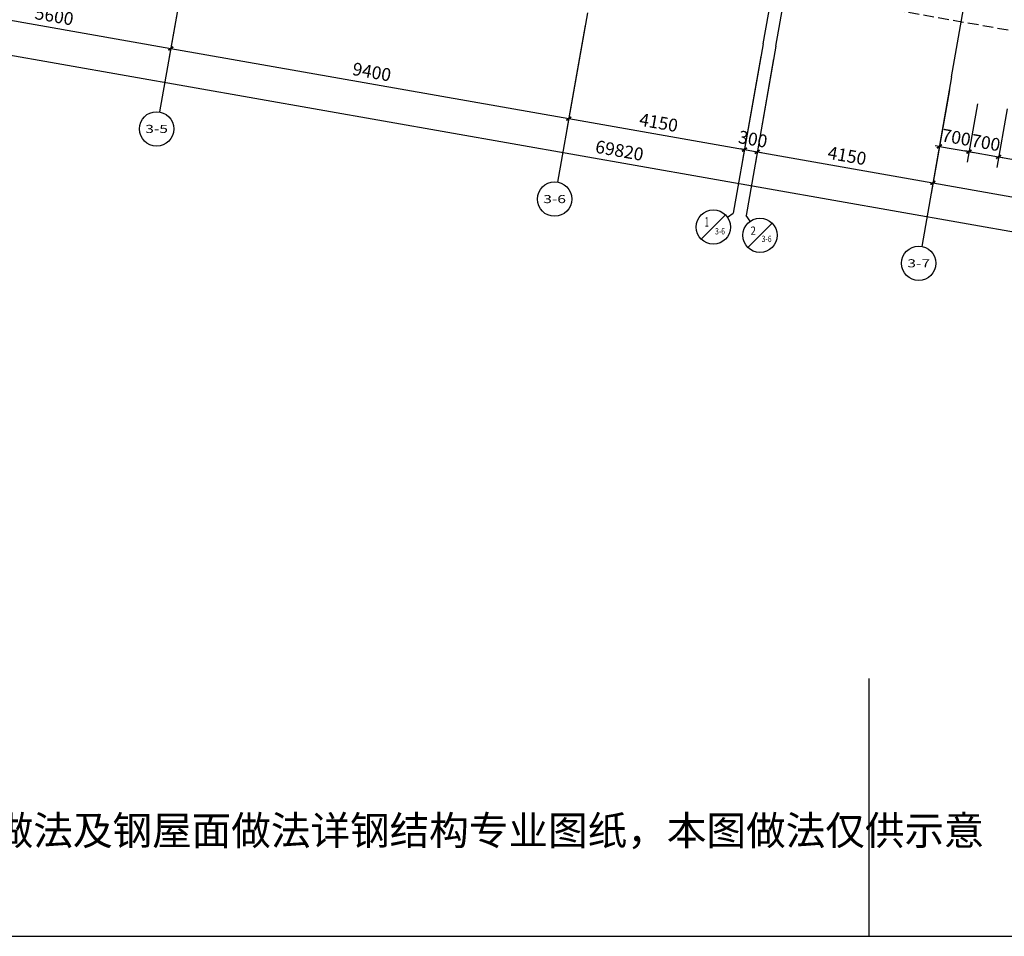
# Model space of a CAD drawing. Extents: x -325696 to 197779, y 54054 to 161454.
# Drawn here: x 81510 to 104412, y 54054 to 75376 of the extents above; entities that cross this region are included whole.
import ezdxf
from ezdxf.enums import TextEntityAlignment as Align

# ---------------------------------------------------------------- set-up
doc = ezdxf.new("R2010")
doc.units = 0
doc.header["$LTSCALE"] = 1000
doc.header["$MEASUREMENT"] = 0
doc.linetypes.add('DASH', pattern=[0.35, 0.25, -0.1])
for name, color, linetype in [('AXIS', 3, 'Continuous'), ('AXIS_TEXT', 7, 'Continuous'), ('DIM_SYMB', 3, 'Continuous'), ('DOTE', 1, 'Continuous'), ('PUB_DIM', 3, 'Continuous'), ('PUB_TITLE', 4, 'Continuous'), ('投影线', 31, 'DASH')]:
    doc.layers.add(name, color=color, linetype=linetype)
doc.styles.add('_TCH_AXIS', font='COMPLEX', dxfattribs={"bigfont": 'GBCBIG'})
doc.styles.add('_TCH_DIM_T3', font='SIMPLEX', dxfattribs={"width": 0.705882, "bigfont": 'GBCBIG'})
doc.styles.add('COMPLEX', font='COMPLEX')
doc.styles.get("Standard").update_dxf_attribs({"font": 'gbenor.shx', "bigfont": 'gbcbig.shx'})
doc.dimstyles.new('_TCH_ARCH&&100', dxfattribs={"dimtxt": 297.5, "dimasz": 100, "dimexe": 250, "dimexo": 300, "dimgap": 126.25, "dimtad": 1, "dimdec": 0, "dimzin": 0, "dimdsep": 46, "dimtxsty": '_TCH_DIM_T3', "dimblk": 'ARCHTICK', "dimcen": 0.09, "dimclrt": 7, "dimazin": 2, "dimtfac": 1, "dimtdec": 0, "dimtix": 1, "dimtmove": 2, "dimatfit": 3, "dimfxl": 50, "dimtolj": 1, "dimtzin": 0, "dimarcsym": 0})

# ---------------------------------------------------------------- blocks, each defined once
blk = doc.blocks.new('_ArchTick')
at = {"color": 0, "linetype": 'ByBlock', "const_width": 0.4}
blk.add_lwpolyline([(-0.5, -0.5), (0.5, 0.5)], dxfattribs=at)
blk = doc.blocks.new('*D3582')
at = {"layer": 'Defpoints', "color": 0, "transparency": 16777216}
for p in [(103149, 73839), (103839, 73718), (103590, 72306)]:
    blk.add_point(p, dxfattribs=at)
at = {"layer": 'PUB_DIM', "color": 0, "lineweight": -2, "transparency": 16777216}
for p, q in [((103097, 73544), (102857, 72181)), ((103787, 73422), (103546, 72060)), ((102901, 72428), (102802, 72445)), ((102901, 72428), (103590, 72306)), ((103590, 72306), (103688, 72289))]:
    blk.add_line(p, q, dxfattribs=at)
at = {"layer": 'PUB_DIM', "color": 0, "lineweight": -2, "transparency": 16777216, "xscale": 100, "yscale": 100, "zscale": 100}
for p, rotation in [((102901, 72428), 349.9999999999991), ((103590, 72306), 169.9999999999991)]:
    blk.add_blockref('_ArchTick', p, dxfattribs=dict(at, rotation=rotation))
at = {"layer": 'PUB_DIM', "color": 7, "transparency": 16777216, "insert": (103293, 72638), "char_height": 297.5, "attachment_point": 5, "rotation": 350, "style": '_TCH_DIM_T3'}
blk.add_mtext('\\A1;700', dxfattribs=at)
blk = doc.blocks.new('*D3583')
at = {"layer": 'Defpoints', "color": 0, "transparency": 16777216}
for p in [(103839, 73718), (104528, 73596), (104279, 72184)]:
    blk.add_point(p, dxfattribs=at)
at = {"layer": 'PUB_DIM', "color": 0, "lineweight": -2, "transparency": 16777216}
for p, q in [((103787, 73422), (103546, 72060)), ((104476, 73301), (104236, 71938)), ((103590, 72306), (103491, 72323)), ((103590, 72306), (104279, 72184)), ((104279, 72184), (104378, 72167))]:
    blk.add_line(p, q, dxfattribs=at)
at = {"layer": 'PUB_DIM', "color": 0, "lineweight": -2, "transparency": 16777216, "xscale": 100, "yscale": 100, "zscale": 100}
for p, rotation in [((103590, 72306), 349.9999999999989), ((104279, 72184), 169.9999999999989)]:
    blk.add_blockref('_ArchTick', p, dxfattribs=dict(at, rotation=rotation))
at = {"layer": 'PUB_DIM', "color": 7, "transparency": 16777216, "insert": (103982, 72516), "char_height": 297.5, "attachment_point": 5, "rotation": 350, "style": '_TCH_DIM_T3'}
blk.add_mtext('\\A1;700', dxfattribs=at)
blk = doc.blocks.new('*D3584')
at = {"layer": 'Defpoints', "color": 0, "transparency": 16777216}
for p in [(104528, 73596), (106301, 73283), (106052, 71872)]:
    blk.add_point(p, dxfattribs=at)
at = {"layer": 'PUB_DIM', "color": 0, "lineweight": -2, "transparency": 16777216}
for p, q in [((104476, 73301), (104236, 71938)), ((106249, 72988), (106008, 71626)), ((104279, 72184), (106052, 71872))]:
    blk.add_line(p, q, dxfattribs=at)
at = {"layer": 'PUB_DIM', "color": 0, "lineweight": -2, "transparency": 16777216, "xscale": 100, "yscale": 100, "zscale": 100}
for p, rotation in [((104279, 72184), 169.9999999999992), ((106052, 71872), 349.9999999999993)]:
    blk.add_blockref('_ArchTick', p, dxfattribs=dict(at, rotation=rotation))
at = {"layer": 'PUB_DIM', "color": 7, "transparency": 16777216, "insert": (105213, 72299), "char_height": 297.5, "attachment_point": 5, "rotation": 350, "style": '_TCH_DIM_T3'}
blk.add_mtext('\\A1;1800', dxfattribs=at)
blk = doc.blocks.new('*D5955')
at = {"layer": 'AXIS', "color": 0, "lineweight": -2, "transparency": 16777216}
for p, q in [((79892, 77845), (79466, 75433)), ((85407, 76873), (84981, 74460)), ((79510, 75679), (85025, 74706))]:
    blk.add_line(p, q, dxfattribs=at)
at = {"layer": 'Defpoints', "color": 0, "transparency": 16777216}
for p in [(79944, 78141), (85459, 77168), (85025, 74706)]:
    blk.add_point(p, dxfattribs=at)
at = {"layer": 'AXIS', "color": 0, "lineweight": -2, "transparency": 16777216, "xscale": 100, "yscale": 100, "zscale": 100}
for p, rotation in [((79510, 75679), 170.0000000000003), ((85025, 74706), 350.0000000000003)]:
    blk.add_blockref('_ArchTick', p, dxfattribs=dict(at, rotation=rotation))
at = {"layer": 'AXIS', "color": 7, "transparency": 16777216, "insert": (82315, 75463), "char_height": 297.5, "attachment_point": 5, "rotation": 350, "style": '_TCH_DIM_T3'}
blk.add_mtext('\\A1;5600', dxfattribs=at)
blk = doc.blocks.new('*D5956')
at = {"layer": 'AXIS', "color": 0, "lineweight": -2, "transparency": 16777216}
for p, q in [((85407, 76873), (84981, 74460)), ((94664, 75241), (94238, 72828)), ((85025, 74706), (94282, 73074))]:
    blk.add_line(p, q, dxfattribs=at)
at = {"layer": 'Defpoints', "color": 0, "transparency": 16777216}
for p in [(85459, 77168), (94716, 75536), (94282, 73074)]:
    blk.add_point(p, dxfattribs=at)
at = {"layer": 'AXIS', "color": 0, "lineweight": -2, "transparency": 16777216, "xscale": 100, "yscale": 100, "zscale": 100}
for p, rotation in [((85025, 74706), 170.0000000000001), ((94282, 73074), 350.0000000000001)]:
    blk.add_blockref('_ArchTick', p, dxfattribs=dict(at, rotation=rotation))
at = {"layer": 'AXIS', "color": 7, "transparency": 16777216, "insert": (89701, 74161), "char_height": 297.5, "attachment_point": 5, "rotation": 350, "style": '_TCH_DIM_T3'}
blk.add_mtext('\\A1;9400', dxfattribs=at)
blk = doc.blocks.new('*D5957')
at = {"layer": 'AXIS', "color": 0, "lineweight": -2, "transparency": 16777216}
for p, q in [((94664, 75241), (94238, 72828)), ((98751, 74520), (98325, 72107)), ((94282, 73074), (98369, 72353))]:
    blk.add_line(p, q, dxfattribs=at)
at = {"layer": 'Defpoints', "color": 0, "transparency": 16777216}
for p in [(94716, 75536), (98803, 74815), (98369, 72353)]:
    blk.add_point(p, dxfattribs=at)
at = {"layer": 'AXIS', "color": 0, "lineweight": -2, "transparency": 16777216, "xscale": 100, "yscale": 100, "zscale": 100}
for p, rotation in [((94282, 73074), 170.0000000000001), ((98369, 72353), 350.0000000000001)]:
    blk.add_blockref('_ArchTick', p, dxfattribs=dict(at, rotation=rotation))
at = {"layer": 'AXIS', "color": 7, "transparency": 16777216, "insert": (96373, 72984), "char_height": 297.5, "attachment_point": 5, "rotation": 350, "style": '_TCH_DIM_T3'}
blk.add_mtext('\\A1;4150', dxfattribs=at)
blk = doc.blocks.new('*D5958')
at = {"layer": 'AXIS', "color": 0, "lineweight": -2, "transparency": 16777216}
for p, q in [((98751, 74520), (98325, 72107)), ((99046, 74468), (98621, 72055)), ((98369, 72353), (98270, 72371)), ((98369, 72353), (98664, 72301)), ((98664, 72301), (98763, 72284))]:
    blk.add_line(p, q, dxfattribs=at)
at = {"layer": 'Defpoints', "color": 0, "transparency": 16777216}
for p in [(98803, 74815), (99098, 74763), (98664, 72301)]:
    blk.add_point(p, dxfattribs=at)
at = {"layer": 'AXIS', "color": 0, "lineweight": -2, "transparency": 16777216, "xscale": 100, "yscale": 100, "zscale": 100}
for p, rotation in [((98369, 72353), 349.9999999999991), ((98664, 72301), 169.9999999999991)]:
    blk.add_blockref('_ArchTick', p, dxfattribs=dict(at, rotation=rotation))
at = {"layer": 'AXIS', "color": 7, "transparency": 16777216, "insert": (98564, 72598), "char_height": 297.5, "attachment_point": 5, "rotation": 350, "style": '_TCH_DIM_T3'}
blk.add_mtext('\\A1;300', dxfattribs=at)
blk = doc.blocks.new('*D5959')
at = {"layer": 'AXIS', "color": 0, "lineweight": -2, "transparency": 16777216}
for p, q in [((99046, 74468), (98621, 72055)), ((103133, 73747), (102708, 71334)), ((98664, 72301), (102751, 71581))]:
    blk.add_line(p, q, dxfattribs=at)
at = {"layer": 'Defpoints', "color": 0, "transparency": 16777216}
for p in [(99098, 74763), (103185, 74043), (102751, 71581)]:
    blk.add_point(p, dxfattribs=at)
at = {"layer": 'AXIS', "color": 0, "lineweight": -2, "transparency": 16777216, "xscale": 100, "yscale": 100, "zscale": 100}
for p, rotation in [((98664, 72301), 169.9999999999999), ((102751, 71581), 349.9999999999998)]:
    blk.add_blockref('_ArchTick', p, dxfattribs=dict(at, rotation=rotation))
at = {"layer": 'AXIS', "color": 7, "transparency": 16777216, "insert": (100755, 72212), "char_height": 297.5, "attachment_point": 5, "rotation": 350, "style": '_TCH_DIM_T3'}
blk.add_mtext('\\A1;4150', dxfattribs=at)
blk = doc.blocks.new('*D5960')
at = {"layer": 'AXIS', "color": 0, "lineweight": -2, "transparency": 16777216}
for p, q in [((103133, 73747), (102708, 71334)), ((112390, 72115), (111965, 69702)), ((102751, 71581), (112008, 69948))]:
    blk.add_line(p, q, dxfattribs=at)
at = {"layer": 'Defpoints', "color": 0, "transparency": 16777216}
for p in [(103185, 74043), (112442, 72410), (112008, 69948)]:
    blk.add_point(p, dxfattribs=at)
at = {"layer": 'AXIS', "color": 0, "lineweight": -2, "transparency": 16777216, "xscale": 100, "yscale": 100, "zscale": 100}
for p, rotation in [((102751, 71581), 170.0000000000001), ((112008, 69948), 350.0000000000001)]:
    blk.add_blockref('_ArchTick', p, dxfattribs=dict(at, rotation=rotation))
at = {"layer": 'AXIS', "color": 7, "transparency": 16777216, "insert": (107428, 71035), "char_height": 297.5, "attachment_point": 5, "rotation": 350, "style": '_TCH_DIM_T3'}
blk.add_mtext('\\A1;9400', dxfattribs=at)
blk = doc.blocks.new('*D5964')
at = {"layer": 'AXIS', "color": 0, "lineweight": -2, "transparency": 16777216}
for p, q in [((61555, 81079), (60990, 77878)), ((61034, 78124), (129793, 66000)), ((130314, 68955), (129750, 65754))]:
    blk.add_line(p, q, dxfattribs=at)
at = {"layer": 'Defpoints', "color": 0, "transparency": 16777216}
for p in [(61607, 81374), (130366, 69250), (129793, 66000)]:
    blk.add_point(p, dxfattribs=at)
at = {"layer": 'AXIS', "color": 0, "lineweight": -2, "transparency": 16777216, "xscale": 100, "yscale": 100, "zscale": 100}
for p, rotation in [((61034, 78124), 170.0000000000001), ((129793, 66000), 350.0000000000001)]:
    blk.add_blockref('_ArchTick', p, dxfattribs=dict(at, rotation=rotation))
at = {"layer": 'AXIS', "color": 7, "transparency": 16777216, "insert": (95461, 72333), "char_height": 297.5, "attachment_point": 5, "rotation": 350, "style": '_TCH_DIM_T3'}
blk.add_mtext('\\A1;69820', dxfattribs=at)
blk = doc.blocks.new('_AXISO')
blk.add_circle((0, 0), 0.5)
at = {"layer": 'AXIS_TEXT', "style": 'COMPLEX', "width": 1.041667}
blk.add_attdef('A', text='', height=0.56, dxfattribs=at).set_placement((-0.25, -0.28), (0.25, -0.28), align=Align.FIT)

msp = doc.modelspace()

# ---------------------------------------------------------------- linework, layer by layer
at = {"layer": 'AXIS'}
for p, q in [((85458.8, 77168.3), (84764.2, 73229.1)), ((94716, 75536), (94021.4, 71596.8)), ((98802.9, 74815.4), (98108.3, 70876.1)), ((99098.4, 74763.3), (98403.8, 70824)), ((103185.3, 74042.6), (102490.7, 70103.4)), ((97362.1, 70268.8), (97927.8, 70834.5)), ((97972.6, 70781.1), (98108.3, 70876.1)), ((98498.8, 70688.3), (98403.8, 70824)), ((98445.4, 70077.8), (99011.1, 70643.5))]:
    msp.add_line(p, q, dxfattribs=at)
for centre in [(97644.9, 70551.7), (98728.2, 70360.7)]:
    msp.add_circle(centre, 400, dxfattribs=at)
at = {"layer": 'DOTE'}
for p, q in [((98802.9, 74815.4), (102137, 93723.7)), ((99098.4, 74763.3), (102432.4, 93671.6)), ((103185.3, 74042.6), (106519.3, 92950.9))]:
    msp.add_line(p, q, dxfattribs=at)
at = {"layer": 'PUB_TITLE'}
for points in [[(109263.6, 155454), (109263.6, 161454), (27163.6, 161454), (27163.6, 54054), (109263.6, 54054), (109263.6, 60054)], [(101263.6, 60054), (101263.6, 54054), (183363.6, 54054), (183363.6, 161454), (101263.6, 161454), (101263.6, 155454)]]:
    msp.add_lwpolyline(points, dxfattribs=at)
at = {"layer": '投影线'}
msp.add_lwpolyline([(148292.7, 136896), (150011.5, 134242.9), (150011.5, 80116.2), (133108.1, 70086.5), (99176.4, 76069.6), (100174.9, 81732.2), (74039.3, 90148.5), (72389.6, 80792.8), (60650.7, 82862.7), (54768.3, 97571.3), (57205.9, 132430.9), (67065.7, 149330.9), (134461.5, 149330.9), (141214.1, 134224.1)], close=True, dxfattribs=at)

# ---------------------------------------------------------------- block references
at = {"layer": 'AXIS'}
ref = msp.add_blockref('_AXISO', (84694.7, 72835.2), dxfattribs=dict(at, xscale=800, yscale=800, zscale=800))
ref.add_attrib('A', '3-5', dxfattribs={"layer": 'AXIS_TEXT', "height": 187.78, "style": '_TCH_AXIS'}).set_placement((84430.9, 72741.3), (84958.5, 72741.3), align=Align.FIT)
ref = msp.add_blockref('_AXISO', (93951.9, 71202.9), dxfattribs=dict(at, xscale=800, yscale=800, zscale=800))
ref.add_attrib('A', '3-6', dxfattribs={"layer": 'AXIS_TEXT', "height": 187.78, "style": '_TCH_AXIS'}).set_placement((93688.1, 71109), (94215.7, 71109), align=Align.FIT)
ref = msp.add_blockref('_AXISO', (102421.3, 69709.5), dxfattribs=dict(at, xscale=800, yscale=800, zscale=800))
ref.add_attrib('A', '3-7', dxfattribs={"layer": 'AXIS_TEXT', "height": 187.78, "style": '_TCH_AXIS'}).set_placement((102157.5, 69615.6), (102685, 69615.6), align=Align.FIT)

# ---------------------------------------------------------------- texts
at = {"layer": 'AXIS_TEXT', "color": 7, "style": '_TCH_AXIS'}
for s, height, p, p2 in [('1', 218.6, (97445.7, 70564.8), (97539.4, 70564.8)), ('2', 191.8, (98507.8, 70372.2), (98635.6, 70372.2))]:
    msp.add_text(s, height=height, dxfattribs=at).set_placement(p, p2, align=Align.FIT)
at = {"layer": 'AXIS_TEXT', "color": 7, "style": '_TCH_AXIS', "width": 0.555556}
for p, p2 in [((97684.5, 70381.1), (97915, 70381.1)), ((98767.8, 70203), (98998.3, 70203))]:
    msp.add_text('3-6', height=147.67, dxfattribs=at).set_placement(p, p2, align=Align.FIT)
at = {"layer": 'DIM_SYMB', "color": 7}
msp.add_text('斜墙钢结构外挂水泥纤维板墙做法及钢屋面做法详钢结构专业图纸，本图做法仅供示意', height=675.177, dxfattribs=at).set_placement((68930.1, 56177.6))

# ---------------------------------------------------------------- dimensions: what is measured, and where the dimension line sits
at = {"layer": 'AXIS'}
for p1, p2, distance, picture, middle in [((61606.7, 81374.1), (130366, 69249.9), -3300, '*D5964', (95461.1, 72333)), ((79943.8, 78140.7), (85458.8, 77168.3), -2500, '*D5955', (82314.9, 75463.3)), ((85458.8, 77168.3), (94716, 75536), -2500, '*D5956', (89701, 74161)), ((94716, 75536), (98802.9, 74815.4), -2500, '*D5957', (96373.1, 72984.5)), ((98802.9, 74815.4), (99098.4, 74763.3), -2500, '*D5958', (98564.3, 72598.1)), ((99098.4, 74763.3), (103185.3, 74042.6), -2500, '*D5959', (100755.5, 72211.8)), ((103185.3, 74042.6), (112442.5, 72410.3), -2500, '*D5960', (107427.5, 71035.3))]:
    dim = msp.add_aligned_dim(p1=p1, p2=p2, distance=distance, dimstyle='_TCH_ARCH&&100', dxfattribs=at)
    dim.commit()
    dim.dimension.update_dxf_attribs({"geometry": picture, "text_midpoint": middle})
at = {"layer": 'PUB_DIM'}
for p1, p2, picture, middle in [((103149.4, 73839.1), (103838.8, 73717.6), '*D3582', (103293, 72637.6)), ((103838.8, 73717.6), (104528.1, 73596), '*D3583', (103982.3, 72516)), ((104528.1, 73596), (106300.8, 73283.4), '*D3584', (105213.3, 72299))]:
    dim = msp.add_aligned_dim(p1=p1, p2=p2, distance=-1433.3, dimstyle='_TCH_ARCH&&100', dxfattribs=at)
    dim.commit()
    dim.dimension.update_dxf_attribs({"geometry": picture, "text_midpoint": middle})

doc.saveas('drawing.dxf')
